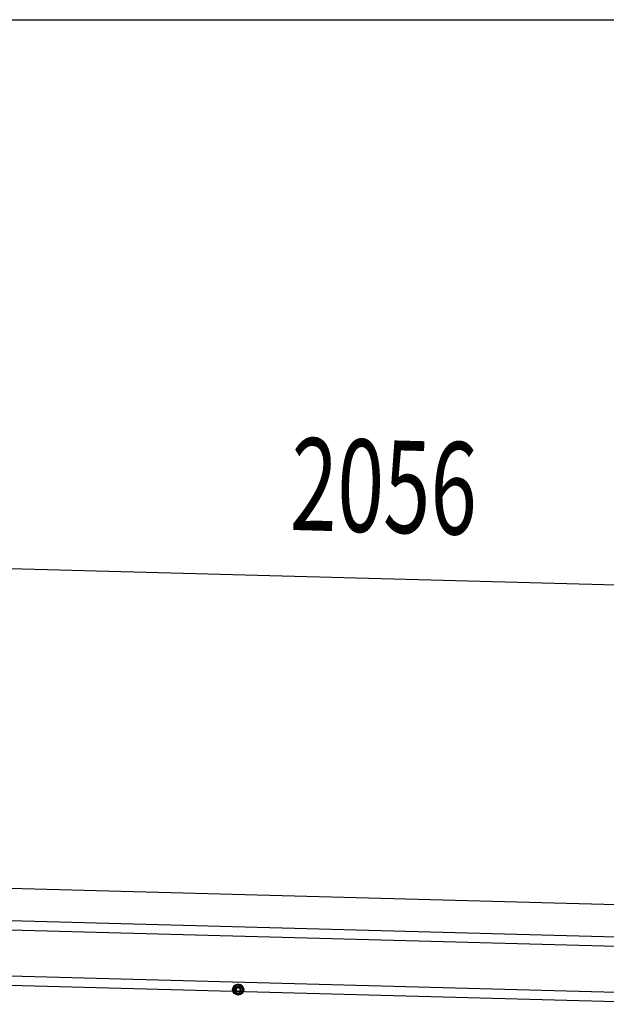
# Model space of a CAD drawing. Extents: x 543 to 20719, y 217 to 14052.
# Drawn here: x 7038 to 7673, y 12985 to 14052 of the extents above; entities that cross this region are included whole.
import ezdxf

# ---------------------------------------------------------------- set-up
doc = ezdxf.new("R2010")
doc.units = 0
doc.header["$LTSCALE"] = 50
doc.header["$MEASUREMENT"] = 0
doc.linetypes.add('HIDE-M', pattern=[2, 1, -1])
for name, color, linetype in [('SUNPOU', 4, 'CONTINUOUS'), ('WAKUSEN-01', 50, 'CONTINUOUS'), ('上枠左右A1_5', 1, 'CONTINUOUS')]:
    doc.layers.add(name, color=color, linetype=linetype)
doc.styles.add('00', font='ROMANS', dxfattribs={"width": 0.666667, "bigfont": 'BIGFONT'})

msp = doc.modelspace()

# ---------------------------------------------------------------- linework, layer by layer
at = {"layer": 'SUNPOU'}
msp.add_line((6452.3, 13473.1), (8458.8, 13419.2), dxfattribs=at)
at = {"layer": 'WAKUSEN-01'}
msp.add_line((542.5, 14052.5), (20477.5, 14052.5), dxfattribs=at)
at = {"layer": '上枠左右A1_5'}
for p, q in [((6455, 13126.5), (8447.5, 13073)), ((6454.1, 13091.5), (8446.5, 13038)), ((6453.8, 13081.5), (8446.3, 13028)), ((6452.5, 13031.6), (8444.9, 12978)), ((6452.2, 13021.6), (8444.7, 12968))]:
    msp.add_line(p, q, dxfattribs=at)
at = {"layer": '上枠左右A1_5', "color": 6, "linetype": 'HIDE-M'}
for p, q in [((7274.3, 13007), (7269.3, 13004.1)), ((7269.3, 13004.1), (7269.3, 12998.4)), ((7279.3, 13004.1), (7274.3, 13007)), ((7279.3, 12998.4), (7279.3, 13004.1)), ((7269.3, 12998.4), (7274.3, 12995.5)), ((7274.3, 12995.5), (7279.3, 12998.4))]:
    msp.add_line(p, q, dxfattribs=at)
at = {"layer": '上枠左右A1_5', "color": 6}
for radius in [6, 4.5, 3, 2]:
    msp.add_circle((7274.3, 13001.3), radius, dxfattribs=at)

# ---------------------------------------------------------------- texts
at = {"layer": 'SUNPOU', "style": '00', "width": 0.666667}
msp.add_text('2056', height=100, rotation=358.4608, dxfattribs=at).set_placement((7330, 13499.5))

doc.saveas('drawing.dxf')
